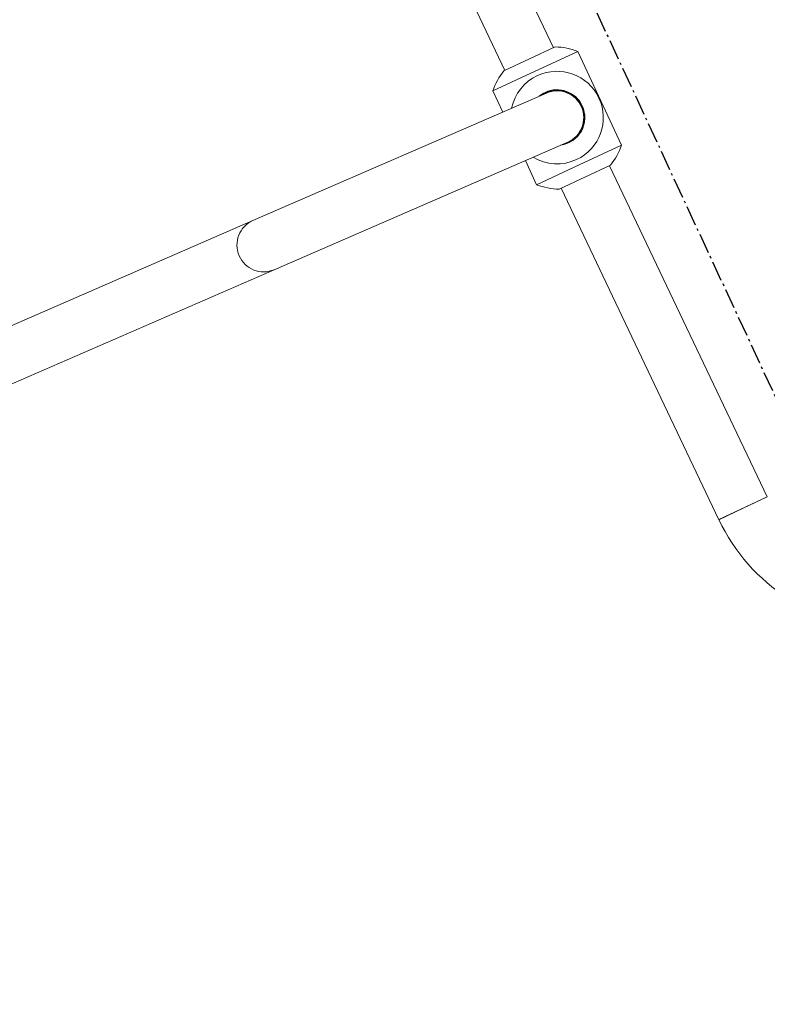
# Model space of a CAD drawing. Units: inches. Extents: x 30241 to 41227, y 1976 to 8075.
# Drawn here: x 33023 to 33581, y 3633 to 4369 of the extents above; entities that cross this region are included whole.
import ezdxf

# ---------------------------------------------------------------- set-up
doc = ezdxf.new("R2010")
doc.units = ezdxf.units.IN
doc.linetypes.add('CENTER', pattern=[22.8, 15, -3, 1.8, -3])
doc.layers.add('SansNom [1]', color=89, linetype='Continuous', lineweight=0)

msp = doc.modelspace()

# ---------------------------------------------------------------- linework, layer by layer
at = {"layer": 'SansNom [1]', "color": 97, "linetype": 'CENTER', "lineweight": 30}
msp.add_line((32992.69, 5366.76), (33835.81, 3552.48), dxfattribs=at)
at = {"layer": 'SansNom [1]', "color": 97, "linetype": 'Continuous', "lineweight": 0}
for p, q in [((33421.42, 4348.23), (33330.91, 4538.3)), ((33294.42, 4521.89), (33385.16, 4331.32)), ((33422.86, 4348.9), (33384.43, 4330.98)), ((33439.64, 4345.56), (33407.92, 4330.77)), ((33472.36, 4275.4), (33439.64, 4345.56)), ((33407.92, 4330.77), (33376.2, 4315.98)), ((33416.15, 4314.38), (33196.78, 4218.99)), ((33376.2, 4315.98), (33383.56, 4300.21)), ((33444.11, 4300.57), (33440.24, 4308.7)), ((33443.54, 4302.62), (33441.64, 4306.67)), ((33212.73, 4182.31), (33432.1, 4277.69)), ((33472.36, 4275.4), (33440.64, 4260.61)), ((33400.47, 4263.94), (33408.92, 4245.82)), ((33440.64, 4260.61), (33408.92, 4245.82)), ((33464.13, 4260.4), (33425.7, 4242.48)), ((33581.26, 4012.57), (33463.4, 4260.06)), ((33427.15, 4243.15), (33545.15, 3995.37)), ((33196.78, 4218.99), (32022.12, 3708.24)), ((32038.07, 3671.56), (33212.73, 4182.31)), ((33581.31, 4012.46), (33545.1, 3995.47)), ((33563.21, 4003.97), (33581.26, 4012.56)), ((33545.15, 3995.37), (33563.21, 4003.97))]:
    msp.add_line(p, q, dxfattribs=at)
for centre, radius, start, end in [((33421.64, 4298.92), 50, 68.89628, 88.6043), ((33423.51, 4299.79), 50, 141.39653, 161.10288), ((33424.12, 4296.03), 34.62, 24.99994, 114.99994), ((33424.12, 4296.03), 34.62, 114.99994, 168.21226), ((33424.12, 4296.03), 20.82, 114.99994, 129.64488), ((33424.12, 4296.03), 20.5, 114.99994, 126.10994), ((33424.12, 4296.03), 20.82, 24.99994, 114.99994), ((33424.12, 4296.03), 20.5, 294.99994, 114.99994), ((33424.12, 4296.03), 20, 23.49994, 113.49994), ((33424.12, 4296.03), 34.62, 294.99994, 24.99994), ((33424.12, 4296.03), 20.82, 277.35493, 24.99994), ((33424.12, 4296.03), 20, 293.49994, 23.49994), ((33424.12, 4296.03), 20.5, 280.92495, 294.99994), ((33425.06, 4291.59), 50, 321.39639, 341.10241), ((33424.12, 4296.03), 34.62, 238.78758, 294.99994), ((33426.92, 4292.47), 50, 248.89569, 268.60376), ((33671.84, 4054.93), 140, 205.13387, 270.01729)]:
    msp.add_arc(centre, radius, start, end, dxfattribs=at)
for start_param, end_param in [(3.141593, 4.712389), (4.712389, 6.283185)]:
    msp.add_ellipse((33204.75, 4200.65), major_axis=(7.97, -18.34), ratio=0.993424, start_param=start_param, end_param=end_param, dxfattribs=at)

doc.saveas('drawing.dxf')
